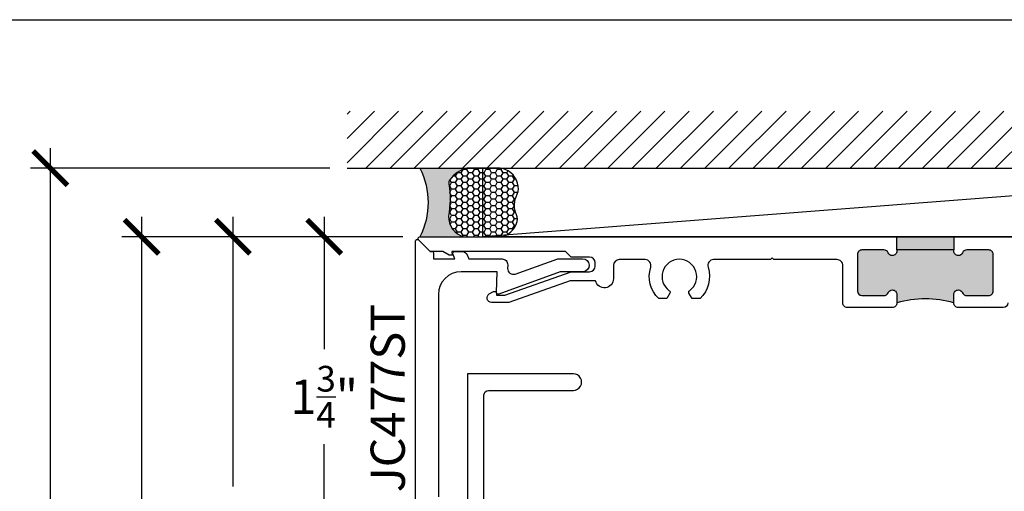
# Model space of a CAD drawing. Units: inches. Extents: x 0 to 108, y -4 to 43.
# Drawn here: x 13 to 18, y 35 to 37 of the extents above; entities that cross this region are included whole.
import ezdxf
from ezdxf.enums import TextEntityAlignment as Align

# ---------------------------------------------------------------- set-up
doc = ezdxf.new("R2010")
doc.units = ezdxf.units.IN
doc.header["$LTSCALE"] = 0.5
doc.header["$MEASUREMENT"] = 0
for name, color, linetype in [('Arcadia-Dim', 4, 'Continuous'), ('Arcadia-Profile', 6, 'Continuous'), ('Arcadia-Shade', 8, 'Continuous'), ('Arcadia-Text', 3, 'Continuous')]:
    doc.layers.add(name, color=color, linetype=linetype)
doc.layers.add('Arcadia-Mview', color=6, linetype='Continuous', plot=False)
doc.styles.get("Standard").update_dxf_attribs({"font": 'ARIALN.TTF'})
doc.dimstyles.new('Arcadia-2', dxfattribs={"dimscale": 2, "dimtxt": 0.0938, "dimasz": 0.0938, "dimexe": 0.0546, "dimexo": 0.0469, "dimgap": 0.0469, "dimtad": 0, "dimtih": 1, "dimdec": 4, "dimrnd": 0.0625, "dimzin": 3, "dimdsep": 46, "dimlunit": 4, "dimtxsty": 'Standard', "dimblk": 'ARCHTICK', "dimcen": 0.0469, "dimdle": 0.0546, "dimclrd": 256, "dimclre": 256, "dimclrt": 256, "dimadec": 0, "dimazin": 0, "dimtfac": 0.75, "dimtix": 1, "dimtmove": 2, "dimatfit": 3, "dimfxl": 1, "dimtolj": 1, "dimtzin": 3, "dimlwd": -3, "dimlwe": -3, "dimarcsym": 0})

# ---------------------------------------------------------------- blocks, each defined once
blk = doc.blocks.new('*U38')
at = {"layer": 'Arcadia-Profile'}
h = blk.add_hatch(color=256, dxfattribs=at)
edge = h.paths.add_edge_path()
edge.add_line((-2e-16, 0.3750000000000013), (-0.2561978488290509, 0.3750000000000013))
edge.add_arc((-0.29687777996701, 0.2172425456151554), 0.1629179892196556, 35.125767951114085, 75.54049043261011, ccw=False)
edge.add_arc((-0.1891877120709747, 0.2930007706583726), 0.0312499999999845, -9.589877105315225, 35.125767951116984, ccw=False)
edge.add_arc((0.3231379503014351, 0.2064404742972084), 0.4883366330377227, 170.4101228946807, 190.9855794753516)
edge.add_arc((-0.2710315728123671, 0.1106123631241158), 0.1148149856163851, -74.4499340415818, 1.3823096407654134, ccw=False)
edge.add_line((-0.2402519359356223, 3.382e-13), (-4.479e-13, 3.382e-13))
edge.add_arc((0.3731777901716714, 0.1874999999997242), 0.4176337068263482, 153.3231490947053, 206.6768509051579, ccw=False)
at = {"layer": 'Arcadia-Shade', "lineweight": -3}
h = blk.add_hatch(dxfattribs=at)
h.set_pattern_fill('HONEY', color=256, scale=0.1666666666666666)
h.set_pattern_definition([(0, (0, 0), (0.03125, 0.0180421959121758), [0.0208333333333333, -0.0416666666666667]), (119.9999999999999, (0, 0), (-0.03125, 0.0180421959121758), [0.0208333333333333, -0.0416666666666667]), (60, (0, 0), (0, 0.0360843918243516), [-0.0416666666666667, 0.0208333333333333])])
h.paths.add_polyline_path([(-0.1583744156327502, 0.2877946912689347, 0.1976228614784518), (-0.1636286172469866, 0.3109811814372568, 0.178193408127522), (-0.2561978488290508, 0.3750000000000013), (-0.4310222997765624, 0.3750000000000013, 0.0954169236935411), (-0.4671145600080586, 0.3680490913405157, 0.3204879081861663), (-0.5389983184704743, 0.2585863400617531, 0.107217025217564), (-0.5323692901014043, 0.2329292479401069, -0.2200532177358036), (-0.528610347021655, 0.1199428811052637, 0.1971983639969386), (-0.5291107394218538, 0.0724912902839391, 0.2294187004830088), (-0.4498642031786139, -2.9e-15), (-0.2402519359368232, -2.9e-15, 0.3435090603726155), (-0.1562500000000305, 0.1133821040536938, -0.0900193469024174)])
at = {"layer": 'Arcadia-Profile'}
blk.add_lwpolyline([(-0.5323692901014044, 0.2329292479401072, -0.1073450320601699), (-0.5389995510678091, 0.2586179536280531, -0.3204104769671941), (-0.4671145600080556, 0.3680490913405169, -0.0954169236934258), (-0.4310222997766036, 0.3750000000000013), (-0.2561978488290509, 0.3750000000000013, -0.1781934081275193), (-0.1636286172469876, 0.3109811814372582, -0.1976228614784485), (-0.1583744156327498, 0.2877946912689368, 0.0900193469024188), (-0.1562500000000304, 0.1133821040536933, -0.3435090603726143), (-0.2402519359368231, -2.9e-15), (-0.4498642031786138, -2.9e-15, -0.2294187004830065), (-0.5291107394218533, 0.072491290283938, -0.1971983639969396), (-0.5286103470216554, 0.1199428811052629, 0.2200532177358061)], format="xyb", close=True, dxfattribs=at)
blk.add_arc((0.3731777901704909, 0.1874999999999977), 0.4176337068251678, 153.3231490946661, 206.6768509053332, dxfattribs=at)
blk = doc.blocks.new('_ArchTick')
at = {"color": 0, "linetype": 'ByBlock', "lineweight": -3, "const_width": 0.15}
blk.add_lwpolyline([(-0.5, -0.5), (0.5, 0.5)], dxfattribs=at)
blk = doc.blocks.new('*D157')
at = {"layer": 'Arcadia-Dim', "lineweight": -3}
for p, q in [((14.50000000000001, 36.24002558586398), (14.50000000000001, 35.51526320523645)), ((14.93034213562392, 36.13082558586398), (14.39080000000001, 36.13082558586398)), ((14.50000000000001, 34.27162558586405), (14.50000000000001, 34.99638796649157)), ((14.91619999999999, 34.38082558586405), (14.39080000000001, 34.38082558586405))]:
    blk.add_line(p, q, dxfattribs=at)
at = {"layer": 'Defpoints', "color": 0, "lineweight": -3}
for p in [(15.02414213562392, 36.13082558586398), (14.50000000000001, 34.38082558586405), (15.00999999999999, 34.38082558586405)]:
    blk.add_point(p, dxfattribs=at)
at = {"layer": 'Arcadia-Dim', "lineweight": -3, "xscale": 0.1876, "yscale": 0.1876, "zscale": 0.1876}
for p, rotation in [((14.50000000000001, 36.13082558586398), 90), ((14.50000000000001, 34.38082558586405), 270)]:
    blk.add_blockref('_ArchTick', p, dxfattribs=dict(at, rotation=rotation))
at = {"layer": 'Arcadia-Dim', "lineweight": -3, "insert": (14.50000000000002, 35.255825585864), "char_height": 0.1876, "attachment_point": 5}
blk.add_mtext('\\A1;1{\\H0.75x;\\S3/4;}"', dxfattribs=at)
blk = doc.blocks.new('*D158')
at = {"layer": 'Arcadia-Dim', "lineweight": -3}
for p, q in [((14.00000000000001, 36.24002558586398), (14.00000000000001, 34.7656631029172)), ((14.93034213562392, 36.13082558586398), (13.8908, 36.13082558586398)), ((14.00000000000001, 32.77162558586401), (14.00000000000001, 34.24598806881079)), ((15.19115000000025, 32.88082558586401), (13.89080000000001, 32.88082558586401))]:
    blk.add_line(p, q, dxfattribs=at)
at = {"layer": 'Defpoints', "color": 0, "lineweight": -3}
for p in [(15.02414213562392, 36.13082558586398), (14.00000000000001, 32.88082558586401), (15.28495000000025, 32.88082558586401)]:
    blk.add_point(p, dxfattribs=at)
at = {"layer": 'Arcadia-Dim', "lineweight": -3, "xscale": 0.1876, "yscale": 0.1876, "zscale": 0.1876}
for p, rotation in [((14.00000000000001, 36.13082558586398), 90), ((14.00000000000001, 32.88082558586401), 270)]:
    blk.add_blockref('_ArchTick', p, dxfattribs=dict(at, rotation=rotation))
at = {"layer": 'Arcadia-Dim', "lineweight": -3, "insert": (14.00000000000001, 34.50582558586399), "char_height": 0.1876, "attachment_point": 5}
blk.add_mtext('\\A1;3{\\H0.75x;\\S1/4;}"', dxfattribs=at)
blk = doc.blocks.new('*D160')
at = {"layer": 'Arcadia-Dim', "lineweight": -3}
for p, q in [((13.50000000000001, 36.24002558586398), (13.50000000000001, 34.28434632258139)), ((14.93034213562392, 36.13082558586398), (13.39080000000001, 36.13082558586398)), ((13.50000000000001, 31.77162558590182), (13.50000000000001, 33.7273048491844))]:
    blk.add_line(p, q, dxfattribs=at)
at = {"layer": 'Defpoints', "color": 0, "lineweight": -3}
for p in [(15.02414213562392, 36.13082558586398), (13.50000000000001, 31.88082558590182), (15.90645000000006, 31.88082558590182)]:
    blk.add_point(p, dxfattribs=at)
at = {"layer": 'Arcadia-Dim', "lineweight": -3, "xscale": 0.1876, "yscale": 0.1876, "zscale": 0.1876}
for p, rotation in [((13.50000000000001, 36.13082558586398), 90), ((13.50000000000001, 31.88082558590182), 270)]:
    blk.add_blockref('_ArchTick', p, dxfattribs=dict(at, rotation=rotation))
at = {"layer": 'Arcadia-Dim', "lineweight": -3, "insert": (13.50000000000002, 34.00582558588289), "char_height": 0.1876, "attachment_point": 5, "rotation": 90}
blk.add_mtext('\\A1;F.D.', dxfattribs=at)
blk = doc.blocks.new('*D156')
at = {"layer": 'Arcadia-Dim', "lineweight": -3}
for p, q in [((13.00000000000001, 36.61502558586401), (13.00000000000001, 34.49059352585563)), ((14.5312, 36.505825585864), (12.89080000000001, 36.505825585864)), ((13.00000000000001, 31.77162558590182), (13.00000000000001, 33.8960576459102))]:
    blk.add_line(p, q, dxfattribs=at)
at = {"layer": 'Defpoints', "color": 0, "lineweight": -3}
for p in [(14.625, 36.505825585864), (13.00000000000001, 31.88082558590182), (15.90645000000006, 31.88082558590182)]:
    blk.add_point(p, dxfattribs=at)
at = {"layer": 'Arcadia-Dim', "lineweight": -3, "xscale": 0.1876, "yscale": 0.1876, "zscale": 0.1876}
for p, rotation in [((13.00000000000001, 36.505825585864), 90), ((13.00000000000001, 31.88082558590182), 270)]:
    blk.add_blockref('_ArchTick', p, dxfattribs=dict(at, rotation=rotation))
at = {"layer": 'Arcadia-Dim', "lineweight": -3, "insert": (13.00000000000001, 34.1933255858829), "char_height": 0.1876, "attachment_point": 5, "rotation": 90}
blk.add_mtext('\\A1;R.O.', dxfattribs=at)

msp = doc.modelspace()

# ---------------------------------------------------------------- hatches: boundary and pattern name
at = {"layer": 'Arcadia-Profile', "lineweight": -3}
h = msp.add_hatch(color=256, dxfattribs=at)
h.dxf.hatch_style = 1
h.paths.add_polyline_path([(17.41990000000018, 36.03382558586412, -0.4142135623729559), (17.44490000000004, 36.05882558586399), (17.56465067568052, 36.0588255858641, -0.3041393325449241), (17.58777533784015, 36.04332558586423, 0.3041393325421676), (17.61089999999998, 36.02782558586404, 0.4142135623757588), (17.63590000000007, 36.0528255858639), (17.63590000000007, 36.05882558586404), (17.94789999999997, 36.05882558586404), (17.94789999999991, 36.05282558586396, 0.4142135623757588), (17.97290000000006, 36.02782558586404, 0.3041393325467214), (17.99602466215966, 36.04332558586376, -0.3041393325441764), (18.01914932431969, 36.05882558586394), (18.1389000000002, 36.0588255858641, -0.4142135623733384), (18.16390000000015, 36.03382558586418), (18.16390000000009, 35.83382558586389, -0.4142135623730118), (18.13890000000023, 35.80882558586405), (18.01914932431927, 35.80882558586405, -0.3041393325436521), (17.99602466215986, 35.82432558586383, 0.3041393325416708), (17.97290000000006, 35.83982558586399, 0.4142135623757588), (17.94789999999997, 35.81482558586413), (17.94789999999997, 35.76882558586418, 0.1474358974351926), (17.63590000000007, 35.76882558586404), (17.63590000000013, 35.81482558586413, 0.4142135623757587), (17.61089999999998, 35.83982558586405, 0.304139332547085), (17.58777533784049, 35.82432558586403, -0.3041393325476238), (17.564650675681, 35.80882558586403), (17.44490000000004, 35.8088255858641, -0.4142135623730776), (17.41990000000012, 35.83382558586402)])
h.paths.add_polyline_path([(17.63589999999973, 36.13064833176721), (17.94789999999997, 36.13064833176721), (17.94789999999997, 36.05882558586404), (17.63589999999973, 36.05882558586404)])
at = {"layer": 'Arcadia-Shade'}
h = msp.add_hatch(dxfattribs=at)
h.set_pattern_fill('ANSI31', color=256, scale=0.75, angle=-1.27e-14, style=0)
h.set_pattern_definition([(44.99999999999999, (-123.5553688282172, -73.00686919071272), (-0.0662912607362388, 0.0662912607362389), [])])
h.paths.add_polyline_path([(20.94490000000005, 36.50582558586399), (20.94490000000005, 36.81832558586399), (14.62499999999999, 36.81832558586399), (14.62499999999999, 36.50582558586399)])

# ---------------------------------------------------------------- linework, layer by layer
msp.add_line((14.62499999999999, 36.50582558586399), (20.94490000000005, 36.50582558586399))
at = {"layer": 'Arcadia-Mview', "lineweight": -3}
msp.add_lwpolyline([(0, 37.31832558586399), (32, 37.31832558586399), (32, 0), (0, 0)], close=True, dxfattribs=at)
at = {"layer": 'Arcadia-Profile'}
for points in [[(18.24390000000002, 35.76882558586394, -0.414213562370452), (18.21890000000015, 35.74382558586402), (17.97290000000006, 35.74382558586402, -0.4142135623771114), (17.94789999999997, 35.76882558586406), (17.94789999999997, 35.81482558586411, -0.4142135623757798), (17.97290000000006, 35.83982558586397, -0.3041393325391287), (17.99602466215972, 35.82432558586397, 0.3041393325487671), (18.01914932431949, 35.80882558586402), (18.13890000000012, 35.80882558586402, 0.4142135623744062), (18.16390000000009, 35.833825585864), (18.16390000000015, 36.03382558586404, 0.4142135623771117), (18.1389, 36.05882558586402), (18.01914932431949, 36.05882558586392, 0.3041393325383126), (17.99602466215978, 36.04332558586405, -0.3041393325499134), (17.97290000000006, 36.02782558586401, -0.4142135623771114), (17.94789999999997, 36.05282558586405), (17.94789999999997, 36.05882558586402), (17.63590000000007, 36.05882558586402), (17.63590000000007, 36.05282558586388, -0.4142135623757797), (17.61089999999998, 36.02782558586401, -0.3041393325394749), (17.58777533784022, 36.04332558586401, 0.3041393325444051), (17.56465067568077, 36.05882558586402), (17.4449000000001, 36.05882558586396, 0.4142135623737819), (17.41990000000018, 36.03382558586404), (17.41990000000012, 35.833825585864, 0.4142135623731159), (17.44490000000004, 35.80882558586402), (17.56465067568077, 35.80882558586401, 0.3041393325499134), (17.58777533784049, 35.824325585864, -0.3041393325463764), (17.61089999999998, 35.83982558586403, -0.4142135623776945), (17.63590000000007, 35.81482558586394), (17.63590000000007, 35.76882558586389, -0.4142135623757797), (17.61089999999998, 35.74382558586402), (17.36490000000011, 35.74382558586402, -0.4142135623771114), (17.33990000000002, 35.76882558586406), (17.33990000000002, 35.97382558586398, 0.4142135623736804), (17.3079000000001, 36.00582558586397), (16.96312839503215, 36.00582558586397), (16.95312839503216, 36.01582558586396), (16.94312839503217, 36.00582558586397), (16.63221791158375, 36.00582558586391, 0.5097333187887405), (16.60179063660583, 35.96391695642243, -0.2900351164012938), (16.55814751652914, 35.792825585864), (16.51418203230273, 35.792825585864), (16.49716136240099, 35.82230625091283, -0.3865446749105318), (16.50001955773027, 35.83545094947963, 3.127286275185408), (16.38978044226982, 35.83545094947957, -0.3865446749106067), (16.3926386375991, 35.82230625091283), (16.37561796769736, 35.792825585864), (16.33165248347095, 35.792825585864, -0.2900351164001686), (16.28800936339453, 35.96391695642235, 0.5097333187865427), (16.25758208841657, 36.00582558586397), (16.11589999999975, 36.00582558586403, 0.4142135623647705), (16.08389999999994, 35.97382558586398), (16.08389999999994, 35.90182558586393, -0.8856082159118477), (15.98536135560206, 35.88982558586398), (15.8464218101304, 35.88982558586398), (15.51178118513038, 35.77182558586404), (15.41637822173524, 35.77182558586399, -0.7673269879854434), (15.40387822173519, 35.81847622095863), (15.42699999999999, 35.83182558586399), (15.44230158461036, 35.83182558586399), (15.44300000000007, 35.81182558586401), (15.48990000000012, 35.81182558586401), (15.85290000000017, 35.93982558586394), (15.91490000000052, 35.93982558586399, 0.0234817918628188), (15.91818926454411, 35.93982558586399), (15.95290000000014, 35.93982558586411, 0.414213562372021), (15.98390000000003, 35.970825585864), (15.98390000000009, 35.98882558586403, 0.414213562372558), (15.95290000000008, 36.01982558586398), (15.85289999999995, 36.01982558586398), (15.82189999999999, 36.05082558586404), (15.19930158461019, 36.05082558586404), (15.20000000000013, 36.030825585864), (15.18400000000005, 36.030825585864), (15.14935898384882, 36.05082558586404), (15.08000000000001, 36.05082558586404), (15.01707106781199, 36.11375451805217, -0.6681786379009028), (15.02414213562391, 36.13082558586397), (20.56990000000004, 36.13082558586397)], [(17.94789999999991, 35.76882558586419, 0.1474358974351926), (17.63590000000001, 35.76882558586402)], [(15.37495000000016, 34.24582558584377), (15.37495000000045, 35.26582558586405, -0.4142135623697653), (15.39995000000025, 35.29082558586408), (15.86475415161436, 35.29082558586408, 1), (15.86475415161391, 35.38082558586399), (15.28495000000025, 35.38082558586405), (15.28495000000025, 32.88082558586399)]]:
    msp.add_lwpolyline(points, format="xyb", dxfattribs=at)
at = {"layer": 'Arcadia-Profile', "lineweight": -3}
msp.add_lwpolyline([(17.94789999999997, 36.05882558586404), (17.63589999999973, 36.05882558586404), (17.63589999999973, 36.13064833176721), (17.94789999999997, 36.13064833176721)], close=True, dxfattribs=at)
msp.add_lwpolyline([(14.99999999999999, 34.39082558586397), (14.99999999999999, 36.10668345024026, -0.6681786379193053), (15.0170710678119, 36.11375451805218), (15.07999999999992, 36.05082558586405), (15.08899999999993, 36.05082558586405, -0.4142135623730951), (15.09899999999992, 36.04082558586394), (15.09899999999992, 36.00982558586405), (15.21598275605719, 36.00982558586405), (15.20472726230149, 36.0369987515404, -0.5345111359508353), (15.21396605762651, 36.05082558586405), (15.25405391624485, 36.05082558586405, -0.3033466836078502), (15.28269418175272, 36.03168877226726), (15.29175021007767, 36.00982558586405), (15.47375554073277, 36.00982558586405, -0.4244748162096034), (15.50473665637036, 35.97774370146617), (15.5040268725147, 35.95741815119981, 0.5284872375432909), (15.54531698575055, 35.92710059392589), (15.77991989257497, 36.00982558586405), (15.91490000000134, 36.00982558586399, -0.9999999999999996), (15.91818926454402, 35.939825585864), (15.85290000000008, 35.93982558586394), (15.79189999999993, 35.93982558586394), (15.45683122449735, 35.81670271185759, -0.5284872375432577), (15.44351183313096, 35.82648256904274), (15.44746985849496, 35.93982558586394), (15.24999999999999, 35.93982558586394, 0.4142135623730951), (15.12499999999999, 35.81482558586394), (15.12499999999999, 34.70782558586403, 0.4142135623730951)], format="xyb", dxfattribs=at)
at = {"layer": 'Arcadia-Shade'}
msp.add_line((20.22484193044232, 36.50582558586399), (15.36920020518163, 36.13082558586397), dxfattribs=at)
msp.add_lwpolyline([(15.36920020518163, 36.50582558586396), (20.22484193044232, 36.50582558586399), (20.22484193044232, 36.13082558586396), (15.36920020518163, 36.13082558586397)], close=True, dxfattribs=at)

# ---------------------------------------------------------------- block references
at = {"layer": 'Arcadia-Dim', "lineweight": -3, "xscale": -1}
msp.add_blockref('*U38', (15.02414213562391, 36.13082558586397), dxfattribs=at)

# ---------------------------------------------------------------- texts
at = {"layer": 'Arcadia-Text', "lineweight": -3}
msp.add_text('JC477ST', height=0.1875, rotation=90, dxfattribs=at).set_placement((14.99999999999999, 35.24875451805211), align=Align.BOTTOM_CENTER)

# ---------------------------------------------------------------- dimensions: what is measured, and where the dimension line sits
at = {"layer": 'Arcadia-Dim', "lineweight": -3}
for base, p1, text, picture, middle in [((13.00000000000001, 31.88082558590182), (14.62499999999999, 36.50582558586399), 'R.O.', '*D156', (13.00000000000001, 34.1933255858829)), ((13.50000000000001, 31.88082558590182), (15.02414213562391, 36.13082558586397), 'F.D.', '*D160', (13.50000000000002, 34.00582558588289))]:
    dim = msp.add_linear_dim(base=base, p1=p1, p2=(15.90645000000005, 31.8808255859018), angle=90, text=text, dimstyle='Arcadia-2', override={"dimse2": 1}, dxfattribs=at)
    dim.commit()
    dim.dimension.update_dxf_attribs({"geometry": picture, "text_midpoint": middle, "text_rotation": 90})
for base, p2, picture, middle in [((14.00000000000001, 32.88082558586401), (15.28495000000025, 32.88082558586399), '*D158', (14.00000000000001, 34.50582558586399)), ((14.50000000000001, 34.38082558586405), (15.00999999999998, 34.38082558586403), '*D157', (14.50000000000002, 35.255825585864))]:
    dim = msp.add_linear_dim(base=base, p1=(15.02414213562392, 36.13082558586397), p2=p2, angle=90, dimstyle='Arcadia-2', dxfattribs=at)
    dim.commit()
    dim.dimension.update_dxf_attribs({"geometry": picture, "text_midpoint": middle})

doc.saveas('drawing.dxf')
